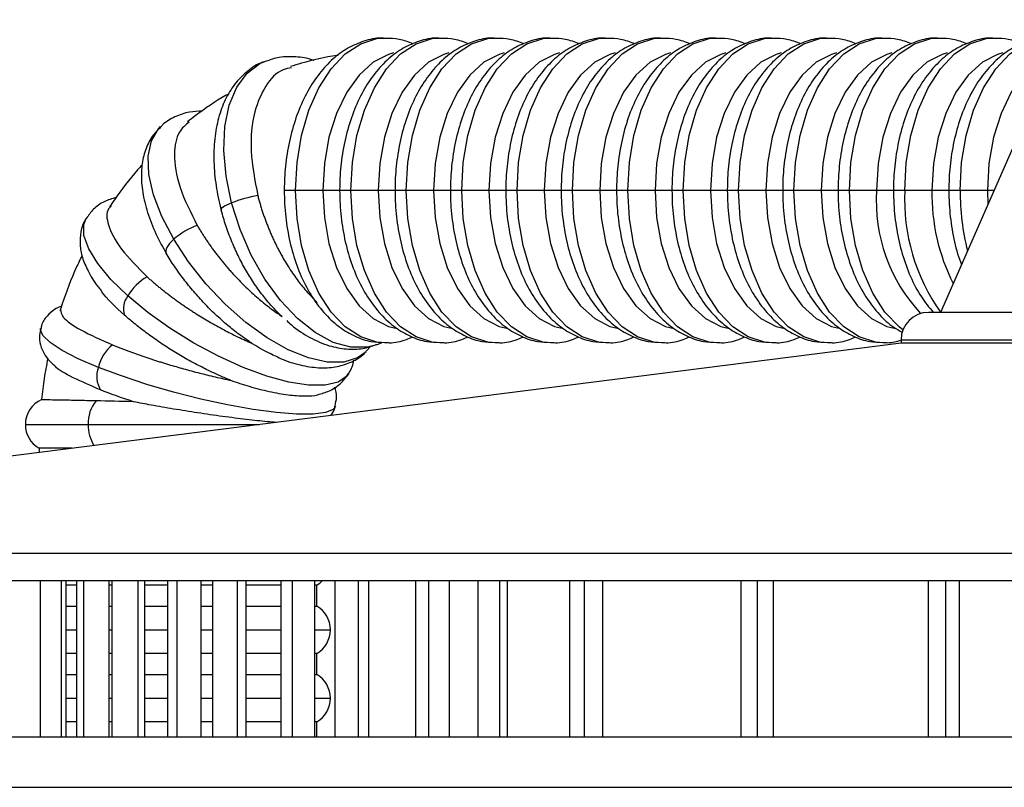
# Model space of a CAD drawing. Units: millimetres. Extents: x 504 to 964, y 205 to 1033.
# Drawn here: x 610 to 682, y 425 to 482 of the extents above; entities that cross this region are included whole.
import ezdxf

# ---------------------------------------------------------------- set-up
doc = ezdxf.new("R2010")
doc.units = ezdxf.units.MM

# ---------------------------------------------------------------- blocks, each defined once
blk = doc.blocks.new('CTB_4_500_200 Ecowatt plus front')
at = {"color": 7, "linetype": 'Continuous', "lineweight": 25}
for p, q in [((686.951, 481.517), (677.577, 460.117)), ((630.473, 469.037), (629.649, 469.037)), ((632.462, 469.037), (630.473, 469.037)), ((633.704, 469.037), (632.462, 469.037)), ((634.518, 469.037), (633.694, 469.037)), ((636.507, 469.037), (634.518, 469.037)), ((637.749, 469.037), (636.507, 469.037)), ((638.563, 469.037), (637.739, 469.037)), ((640.552, 469.037), (638.563, 469.037)), ((641.795, 469.037), (640.552, 469.037)), ((642.608, 469.037), (641.784, 469.037)), ((644.597, 469.037), (642.608, 469.037)), ((645.84, 469.037), (644.597, 469.037)), ((646.653, 469.037), (645.829, 469.037)), ((648.642, 469.037), (646.653, 469.037)), ((649.885, 469.037), (648.642, 469.037)), ((650.698, 469.037), (649.874, 469.037)), ((652.687, 469.037), (650.698, 469.037)), ((653.93, 469.037), (652.687, 469.037)), ((654.743, 469.037), (653.92, 469.037)), ((656.732, 469.037), (654.743, 469.037)), ((657.975, 469.037), (656.732, 469.037)), ((658.788, 469.037), (657.965, 469.037)), ((660.777, 469.037), (658.788, 469.037)), ((662.02, 469.037), (660.777, 469.037)), ((662.833, 469.037), (662.01, 469.037)), ((664.822, 469.037), (662.833, 469.037)), ((666.065, 469.037), (664.822, 469.037)), ((666.879, 469.037), (666.055, 469.037)), ((668.868, 469.037), (666.879, 469.037)), ((670.11, 469.037), (668.868, 469.037)), ((670.924, 469.037), (670.1, 469.037)), ((672.913, 469.037), (670.924, 469.037)), ((674.155, 469.037), (672.913, 469.037)), ((674.969, 469.037), (674.145, 469.037)), ((676.958, 469.037), (674.969, 469.037)), ((678.2, 469.037), (676.958, 469.037)), ((679.014, 469.037), (678.19, 469.037)), ((681.003, 469.037), (679.014, 469.037)), ((681.003, 469.037), (681.034, 468.008)), ((681.484, 469.037), (681.003, 469.037)), ((840.701, 460.117), (676.701, 460.117)), ((674.701, 458.117), (842.701, 458.117)), ((674.717, 457.865), (553.701, 442.517)), ((635.633, 457.275), (635.967, 457.65)), ((842.685, 457.865), (674.717, 457.865)), ((610.736, 451.917), (615.328, 451.917)), ((615.328, 451.917), (627.816, 451.917)), ((611.736, 450.185), (611.736, 449.878)), ((614.16, 450.185), (611.736, 450.185)), ((553.701, 442.517), (963.701, 442.517)), ((553.701, 440.517), (963.701, 440.517)), ((611.821, 440.517), (611.821, 429.1)), ((613.342, 440.517), (613.342, 429.1)), ((613.728, 429.1), (613.728, 440.517)), ((614.468, 440.185), (613.728, 440.185)), ((614.468, 440.517), (614.468, 429.1)), ((615.01, 429.1), (615.01, 440.517)), ((616.844, 440.517), (616.844, 429.1)), ((617.067, 440.185), (616.844, 440.185)), ((617.067, 429.1), (617.067, 440.517)), ((618.948, 440.517), (618.948, 429.1)), ((619.47, 429.1), (619.47, 440.517)), ((621.121, 440.185), (619.47, 440.185)), ((621.121, 440.517), (621.121, 429.1)), ((621.817, 429.1), (621.817, 440.517)), ((623.553, 440.517), (623.553, 429.1)), ((624.42, 440.185), (623.553, 440.185)), ((624.42, 429.1), (624.42, 440.517)), ((626.215, 440.517), (626.215, 429.1)), ((626.866, 429.1), (626.866, 440.517)), ((629.409, 440.185), (626.866, 440.185)), ((629.409, 440.517), (629.409, 429.1)), ((630.251, 429.1), (630.251, 440.517)), ((631.867, 440.517), (631.867, 429.1)), ((632.016, 440.185), (631.867, 440.185)), ((632.016, 438.649), (632.016, 440.185)), ((633.368, 429.1), (633.368, 440.517)), ((635.056, 440.517), (635.056, 429.1)), ((635.829, 429.1), (635.829, 440.517)), ((639.232, 440.517), (639.232, 429.1)), ((640.211, 429.1), (640.211, 440.517)), ((641.689, 440.517), (641.689, 429.1)), ((643.805, 429.1), (643.805, 440.517)), ((645.365, 440.517), (645.365, 429.1)), ((645.951, 429.1), (645.951, 440.517)), ((650.476, 440.517), (650.476, 429.1)), ((651.578, 429.1), (651.578, 440.517)), ((652.901, 440.517), (652.901, 429.1)), ((663.005, 440.517), (663.005, 429.1)), ((664.218, 429.1), (664.218, 440.517)), ((665.369, 440.517), (665.369, 429.1)), ((676.671, 440.517), (676.671, 429.1)), ((677.981, 429.1), (677.981, 440.517)), ((678.947, 440.517), (678.947, 429.1)), ((613.728, 438.649), (614.468, 438.649)), ((616.844, 438.649), (617.067, 438.649)), ((619.47, 438.649), (621.121, 438.649)), ((623.553, 438.649), (624.42, 438.649)), ((626.866, 438.649), (629.409, 438.649)), ((631.867, 438.649), (632.016, 438.649)), ((613.728, 436.917), (614.468, 436.917)), ((616.844, 436.917), (617.067, 436.917)), ((619.47, 436.917), (621.121, 436.917)), ((623.553, 436.917), (624.42, 436.917)), ((626.866, 436.917), (629.409, 436.917)), ((631.867, 436.917), (633.016, 436.917)), ((614.468, 435.185), (613.728, 435.185)), ((617.067, 435.185), (616.844, 435.185)), ((621.121, 435.185), (619.47, 435.185)), ((624.42, 435.185), (623.553, 435.185)), ((629.409, 435.185), (626.866, 435.185)), ((632.016, 435.185), (631.867, 435.185)), ((632.016, 433.649), (632.016, 435.185)), ((613.728, 433.649), (614.468, 433.649)), ((616.844, 433.649), (617.067, 433.649)), ((619.47, 433.649), (621.121, 433.649)), ((623.553, 433.649), (624.42, 433.649)), ((626.866, 433.649), (629.409, 433.649)), ((631.867, 433.649), (632.016, 433.649)), ((613.728, 431.917), (614.468, 431.917)), ((616.844, 431.917), (617.067, 431.917)), ((619.47, 431.917), (621.121, 431.917)), ((623.553, 431.917), (624.42, 431.917)), ((626.866, 431.917), (629.409, 431.917)), ((631.867, 431.917), (633.016, 431.917)), ((614.468, 430.185), (613.728, 430.185)), ((617.067, 430.185), (616.844, 430.185)), ((621.121, 430.185), (619.47, 430.185)), ((624.42, 430.185), (623.553, 430.185)), ((629.409, 430.185), (626.866, 430.185)), ((632.016, 430.185), (631.867, 430.185)), ((632.016, 429.1), (632.016, 430.185)), ((600.951, 429.1), (916.451, 429.1)), ((574.201, 425.4), (943.201, 425.4))]:
    blk.add_line(p, q, dxfattribs=at)
at = {"color": 7, "linetype": 'Continuous', "lineweight": 25, "flags": 128}
for points in [[(630.473, 469.037), (630.584, 471.084), (630.915, 473.061), (631.454, 474.901), (632.182, 476.542), (633.075, 477.927), (634.102, 479.009), (635.229, 479.752), (636.417, 480.129), (637.062, 480.177)], [(634.518, 469.037), (634.629, 471.084), (634.96, 473.061), (635.499, 474.901), (636.227, 476.542), (637.12, 477.927), (638.147, 479.009), (639.274, 479.752), (640.462, 480.129), (641.107, 480.177)], [(638.563, 469.037), (638.674, 471.084), (639.005, 473.061), (639.544, 474.901), (640.272, 476.542), (641.165, 477.927), (642.192, 479.009), (643.319, 479.752), (644.507, 480.129), (645.152, 480.177)], [(642.608, 469.037), (642.72, 471.084), (643.05, 473.061), (643.589, 474.901), (644.317, 476.542), (645.21, 477.927), (646.237, 479.009), (647.364, 479.752), (648.552, 480.129), (649.197, 480.177)], [(646.653, 469.037), (646.765, 471.084), (647.095, 473.061), (647.634, 474.901), (648.362, 476.542), (649.255, 477.927), (650.282, 479.009), (651.409, 479.752), (652.597, 480.129), (653.242, 480.177)], [(650.698, 469.037), (650.81, 471.084), (651.14, 473.061), (651.679, 474.901), (652.407, 476.542), (653.3, 477.927), (654.327, 479.009), (655.454, 479.752), (656.642, 480.129), (657.287, 480.177)], [(654.743, 469.037), (654.855, 471.084), (655.185, 473.061), (655.724, 474.901), (656.452, 476.542), (657.345, 477.927), (658.373, 479.009), (659.499, 479.752), (660.687, 480.129), (661.332, 480.177)], [(658.788, 469.037), (658.9, 471.084), (659.231, 473.061), (659.769, 474.901), (660.497, 476.542), (661.39, 477.927), (662.418, 479.009), (663.544, 479.752), (664.732, 480.129), (665.377, 480.177)], [(662.833, 469.037), (662.945, 471.084), (663.276, 473.061), (663.814, 474.901), (664.542, 476.542), (665.435, 477.927), (666.463, 479.009), (667.589, 479.752), (668.777, 480.129), (669.422, 480.177)], [(666.879, 469.037), (666.99, 471.084), (667.321, 473.061), (667.859, 474.901), (668.587, 476.542), (669.48, 477.927), (670.508, 479.009), (671.635, 479.752), (672.822, 480.129), (673.467, 480.177)], [(670.924, 469.037), (671.035, 471.084), (671.366, 473.061), (671.904, 474.901), (672.633, 476.542), (673.526, 477.927), (674.553, 479.009), (675.68, 479.752), (676.867, 480.129), (677.512, 480.177)], [(674.969, 469.037), (675.08, 471.084), (675.411, 473.061), (675.949, 474.901), (676.678, 476.542), (677.571, 477.927), (678.598, 479.009), (679.725, 479.752), (680.912, 480.129), (681.557, 480.177)], [(679.014, 469.037), (679.125, 471.084), (679.456, 473.061), (679.995, 474.901), (680.723, 476.542), (681.616, 477.927), (682.643, 479.009), (683.77, 479.752), (684.958, 480.129), (685.603, 480.177)], [(637.627, 479.086), (637.259, 478.982), (636.141, 478.405), (635.111, 477.468), (634.207, 476.207), (633.466, 474.67), (632.915, 472.917), (632.576, 471.015), (632.462, 469.037)], [(641.672, 479.086), (641.304, 478.982), (640.186, 478.405), (639.156, 477.468), (638.253, 476.207), (637.511, 474.67), (636.961, 472.917), (636.621, 471.015), (636.507, 469.037)], [(645.717, 479.086), (645.349, 478.982), (644.231, 478.405), (643.201, 477.468), (642.298, 476.207), (641.556, 474.67), (641.006, 472.917), (640.666, 471.015), (640.552, 469.037)], [(649.762, 479.086), (649.394, 478.982), (648.276, 478.405), (647.246, 477.468), (646.343, 476.207), (645.602, 474.67), (645.051, 472.917), (644.712, 471.015), (644.597, 469.037)], [(653.807, 479.086), (653.44, 478.982), (652.321, 478.405), (651.291, 477.468), (650.388, 476.207), (649.647, 474.67), (649.096, 472.917), (648.757, 471.015), (648.642, 469.037)], [(657.853, 479.086), (657.485, 478.982), (656.367, 478.405), (655.336, 477.468), (654.433, 476.207), (653.692, 474.67), (653.141, 472.917), (652.802, 471.015), (652.687, 469.037)], [(661.898, 479.086), (661.53, 478.982), (660.412, 478.405), (659.381, 477.468), (658.478, 476.207), (657.737, 474.67), (657.186, 472.917), (656.847, 471.015), (656.732, 469.037)], [(665.943, 479.086), (665.575, 478.982), (664.457, 478.405), (663.426, 477.468), (662.523, 476.207), (661.782, 474.67), (661.231, 472.917), (660.892, 471.015), (660.777, 469.037)], [(669.988, 479.086), (669.62, 478.982), (668.502, 478.405), (667.471, 477.468), (666.568, 476.207), (665.827, 474.67), (665.276, 472.917), (664.937, 471.015), (664.822, 469.037)], [(674.033, 479.086), (673.665, 478.982), (672.547, 478.405), (671.516, 477.468), (670.613, 476.207), (669.872, 474.67), (669.321, 472.917), (668.982, 471.015), (668.868, 469.037)], [(678.078, 479.086), (677.71, 478.982), (676.592, 478.405), (675.562, 477.468), (674.658, 476.207), (673.917, 474.67), (673.366, 472.917), (673.027, 471.015), (672.913, 469.037)], [(682.123, 479.086), (681.755, 478.982), (680.637, 478.405), (679.607, 477.468), (678.703, 476.207), (677.962, 474.67), (677.411, 472.917), (677.072, 471.015), (676.958, 469.037)], [(685.847, 478.998), (685.8, 478.982), (684.682, 478.405), (683.652, 477.468), (682.749, 476.207), (682.007, 474.67), (681.457, 472.917), (681.117, 471.015), (681.003, 469.037)], [(625.793, 468.121), (625.393, 470.068), (625.229, 471.948), (625.307, 473.698), (625.625, 475.258), (626.172, 476.576), (626.929, 477.605), (627.87, 478.311), (628.277, 478.492)], [(621.571, 465.462), (620.709, 467.118), (620.099, 468.717), (619.763, 470.206), (619.711, 471.533), (619.945, 472.654), (620.458, 473.529), (620.619, 473.698)], [(636.98, 457.897), (636.417, 457.945), (635.229, 458.322), (634.102, 459.065), (633.075, 460.147), (632.182, 461.532), (631.454, 463.173), (630.915, 465.013), (630.584, 466.99), (630.473, 469.037)], [(632.462, 469.037), (632.576, 467.059), (632.915, 465.157), (633.466, 463.404), (634.207, 461.867), (635.111, 460.606), (636.141, 459.669), (637.259, 459.092), (637.904, 458.935)], [(641.025, 457.897), (640.462, 457.945), (639.274, 458.322), (638.147, 459.065), (637.12, 460.147), (636.227, 461.532), (635.499, 463.173), (634.96, 465.013), (634.629, 466.99), (634.518, 469.037)], [(636.507, 469.037), (636.621, 467.059), (636.961, 465.157), (637.511, 463.404), (638.253, 461.867), (639.156, 460.606), (640.186, 459.669), (641.304, 459.092), (641.949, 458.935)], [(645.07, 457.897), (644.507, 457.945), (643.319, 458.322), (642.192, 459.065), (641.165, 460.147), (640.272, 461.532), (639.544, 463.173), (639.005, 465.013), (638.674, 466.99), (638.563, 469.037)], [(640.552, 469.037), (640.666, 467.059), (641.006, 465.157), (641.556, 463.404), (642.298, 461.867), (643.201, 460.606), (644.231, 459.669), (645.349, 459.092), (645.994, 458.935)], [(649.115, 457.897), (648.552, 457.945), (647.364, 458.322), (646.237, 459.065), (645.21, 460.147), (644.317, 461.532), (643.589, 463.173), (643.05, 465.013), (642.72, 466.99), (642.608, 469.037)], [(644.597, 469.037), (644.712, 467.059), (645.051, 465.157), (645.602, 463.404), (646.343, 461.867), (647.246, 460.606), (648.276, 459.669), (649.394, 459.092), (650.039, 458.935)], [(653.16, 457.897), (652.597, 457.945), (651.409, 458.322), (650.282, 459.065), (649.255, 460.147), (648.362, 461.532), (647.634, 463.173), (647.095, 465.013), (646.765, 466.99), (646.653, 469.037)], [(648.642, 469.037), (648.757, 467.059), (649.096, 465.157), (649.647, 463.404), (650.388, 461.867), (651.291, 460.606), (652.321, 459.669), (653.44, 459.092), (654.084, 458.935)], [(657.205, 457.897), (656.642, 457.945), (655.454, 458.322), (654.327, 459.065), (653.3, 460.147), (652.407, 461.532), (651.679, 463.173), (651.14, 465.013), (650.81, 466.99), (650.698, 469.037)], [(652.687, 469.037), (652.802, 467.059), (653.141, 465.157), (653.692, 463.404), (654.433, 461.867), (655.336, 460.606), (656.367, 459.669), (657.485, 459.092), (658.129, 458.935)], [(661.25, 457.897), (660.687, 457.945), (659.499, 458.322), (658.373, 459.065), (657.345, 460.147), (656.452, 461.532), (655.724, 463.173), (655.185, 465.013), (654.855, 466.99), (654.743, 469.037)], [(656.732, 469.037), (656.847, 467.059), (657.186, 465.157), (657.737, 463.404), (658.478, 461.867), (659.381, 460.606), (660.412, 459.669), (661.53, 459.092), (662.174, 458.935)], [(665.295, 457.897), (664.732, 457.945), (663.544, 458.322), (662.418, 459.065), (661.39, 460.147), (660.497, 461.532), (659.769, 463.173), (659.231, 465.013), (658.9, 466.99), (658.788, 469.037)], [(660.777, 469.037), (660.892, 467.059), (661.231, 465.157), (661.782, 463.404), (662.523, 461.867), (663.426, 460.606), (664.457, 459.669), (665.575, 459.092), (666.22, 458.935)], [(669.341, 457.897), (668.777, 457.945), (667.589, 458.322), (666.463, 459.065), (665.435, 460.147), (664.542, 461.532), (663.814, 463.173), (663.276, 465.013), (662.945, 466.99), (662.833, 469.037)], [(664.822, 469.037), (664.937, 467.059), (665.276, 465.157), (665.827, 463.404), (666.568, 461.867), (667.471, 460.606), (668.502, 459.669), (669.62, 459.092), (670.265, 458.935)], [(673.386, 457.897), (672.822, 457.945), (671.635, 458.322), (670.508, 459.065), (669.48, 460.147), (668.587, 461.532), (667.859, 463.173), (667.321, 465.013), (666.99, 466.99), (666.879, 469.037)], [(668.868, 469.037), (668.982, 467.059), (669.321, 465.157), (669.872, 463.404), (670.613, 461.867), (671.516, 460.606), (672.547, 459.669), (673.665, 459.092), (674.31, 458.935)], [(674.836, 458.839), (674.553, 459.065), (673.526, 460.147), (672.633, 461.532), (671.904, 463.173), (671.366, 465.013), (671.035, 466.99), (670.924, 469.037)], [(625.793, 468.121), (625.602, 468.04), (625.434, 467.961), (625.293, 467.884), (625.181, 467.812), (625.099, 467.745), (625.049, 467.684), (625.032, 467.63), (625.048, 467.586)], [(636.404, 457.749), (635.718, 457.571), (634.51, 457.571), (633.227, 457.93), (631.915, 458.637), (630.617, 459.666), (629.378, 460.983), (628.24, 462.543), (627.241, 464.294), (626.416, 466.174), (625.793, 468.121)], [(618.22, 461.32), (616.992, 462.524), (616.029, 463.686), (615.363, 464.767), (615.017, 465.732), (615.004, 466.546), (615.171, 466.976)], [(621.571, 465.462), (621.41, 465.308), (621.272, 465.157), (621.159, 465.012), (621.074, 464.874), (621.017, 464.746), (620.99, 464.63), (620.992, 464.529), (621.025, 464.444)], [(635.618, 457.226), (635.006, 456.793), (633.998, 456.488), (632.789, 456.488), (631.422, 456.793), (629.942, 457.394), (628.4, 458.27), (626.849, 459.39), (625.34, 460.717), (623.927, 462.206), (622.656, 463.806), (621.571, 465.462)], [(634.366, 455.664), (634.214, 455.459), (633.573, 455.022), (632.633, 454.8), (631.424, 454.8), (629.989, 455.022), (628.376, 455.459), (626.641, 456.095), (624.841, 456.909), (623.039, 457.873), (621.296, 458.955), (619.672, 460.117), (618.22, 461.32)], [(616.069, 456.102), (614.606, 456.734), (613.415, 457.345), (612.538, 457.914), (612.004, 458.421), (611.831, 458.849), (611.843, 458.933)], [(633.391, 453.271), (633.209, 453.02), (632.653, 452.791), (631.756, 452.674), (630.548, 452.674), (629.069, 452.791), (627.371, 453.02), (625.511, 453.355), (623.553, 453.783), (621.562, 454.29), (619.608, 454.858), (617.756, 455.469), (616.069, 456.102)]]:
    blk.add_lwpolyline(points, dxfattribs=at)
at = {"color": 7, "linetype": 'Continuous', "lineweight": 25}
for centre, radius, start, end in [((684.926, 468.254), 12.038, 176.27141, 223.06534), ((689.253, 468.395), 14.299, 177.42703, 215.37475), ((691.598, 468.777), 14.643, 178.98122, 206.56694), ((696.872, 468.966), 17.858, 179.77147, 194.07922), ((629.445, 458.729), 10.077, 99.89447, 111.24996), ((625.128, 461.412), 5.39, 109.9052, 131.29242), ((621.573, 459.355), 3.886, 119.96124, 149.61958), ((619.355, 460.409), 1.455, 141.22335, 199.67802), ((676.701, 458.117), 2, 90, 180), ((676.701, 458.117), 2, 180, 187.22819), ((619.068, 455.383), 3.084, 129.89456, 166.52726), ((617.902, 455.443), 1.948, 160.23261, 210.51102), ((612.736, 451.917), 2, 113.73311, 180), ((617.806, 452.041), 2.481, 139.53991, 182.87046), ((612.736, 451.917), 2, 180, 240), ((618.085, 451.849), 2.758, 178.58854, 212.02698), ((631.016, 441.917), 2, 300, 315.573), ((631.016, 436.917), 2, 0, 60), ((631.016, 436.917), 2, 300, 0), ((631.016, 431.917), 2, 0, 60), ((631.016, 431.917), 2, 300, 0)]:
    blk.add_arc(centre, radius, start, end, dxfattribs=at)
for points, knots in [([(637.075, 480.144), (636.959, 480.155), (636.42, 480.206), (635.46, 479.975), (634.271, 479.469), (633.178, 478.668), (632.192, 477.612), (631.33, 476.302), (630.622, 474.771), (630.092, 473.069), (629.762, 471.286), (629.655, 469.923), (629.649, 469.184), (629.648, 469.037)], [0, 0, 0, 0, 0.02691, 0.125343, 0.223184, 0.323243, 0.427431, 0.535745, 0.646564, 0.757948, 0.869022, 0.97402, 1, 1, 1, 1]), ([(641.12, 480.144), (641.004, 480.155), (640.465, 480.206), (639.506, 479.975), (638.316, 479.469), (637.224, 478.668), (636.237, 477.612), (635.375, 476.302), (634.667, 474.771), (634.137, 473.069), (633.807, 471.286), (633.7, 469.923), (633.695, 469.184), (633.693, 469.037)], [0, 0, 0, 0, 0.02691, 0.125343, 0.223184, 0.323243, 0.427431, 0.535745, 0.646564, 0.757948, 0.869022, 0.97402, 1, 1, 1, 1]), ([(639.068, 479.745), (638.728, 479.878), (638.083, 480.13), (637.398, 480.14), (637.075, 480.144)], [0, 0, 0, 0, 0.528604, 1, 1, 1, 1]), ([(645.165, 480.144), (645.049, 480.155), (644.51, 480.206), (643.551, 479.975), (642.361, 479.469), (641.269, 478.668), (640.282, 477.612), (639.42, 476.302), (638.712, 474.771), (638.182, 473.069), (637.852, 471.286), (637.745, 469.923), (637.74, 469.184), (637.738, 469.037)], [0, 0, 0, 0, 0.02691, 0.125343, 0.223184, 0.323243, 0.427431, 0.535745, 0.646564, 0.757948, 0.869022, 0.97402, 1, 1, 1, 1]), ([(643.114, 479.745), (642.773, 479.878), (642.128, 480.13), (641.443, 480.14), (641.12, 480.144)], [0, 0, 0, 0, 0.528604, 1, 1, 1, 1]), ([(649.21, 480.144), (649.094, 480.155), (648.555, 480.206), (647.596, 479.975), (646.407, 479.469), (645.314, 478.668), (644.327, 477.612), (643.465, 476.302), (642.757, 474.771), (642.227, 473.069), (641.898, 471.286), (641.791, 469.923), (641.785, 469.184), (641.784, 469.037)], [0, 0, 0, 0, 0.02691, 0.125343, 0.223184, 0.323243, 0.427431, 0.535745, 0.646564, 0.757948, 0.869022, 0.97402, 1, 1, 1, 1]), ([(647.159, 479.745), (646.818, 479.878), (646.174, 480.13), (645.488, 480.14), (645.165, 480.144)], [0, 0, 0, 0, 0.528604, 1, 1, 1, 1]), ([(653.255, 480.144), (653.14, 480.155), (652.6, 480.206), (651.641, 479.975), (650.452, 479.469), (649.359, 478.668), (648.372, 477.612), (647.51, 476.302), (646.802, 474.771), (646.272, 473.069), (645.943, 471.286), (645.836, 469.923), (645.83, 469.184), (645.829, 469.037)], [0, 0, 0, 0, 0.02691, 0.125343, 0.223184, 0.323243, 0.427431, 0.535745, 0.646564, 0.757948, 0.869022, 0.97402, 1, 1, 1, 1]), ([(651.204, 479.745), (650.863, 479.878), (650.219, 480.13), (649.533, 480.14), (649.21, 480.144)], [0, 0, 0, 0, 0.528604, 1, 1, 1, 1]), ([(657.3, 480.144), (657.185, 480.155), (656.645, 480.206), (655.686, 479.975), (654.497, 479.469), (653.404, 478.668), (652.417, 477.612), (651.556, 476.302), (650.848, 474.771), (650.317, 473.069), (649.988, 471.286), (649.881, 469.923), (649.875, 469.184), (649.874, 469.037)], [0, 0, 0, 0, 0.02691, 0.125343, 0.223184, 0.323243, 0.427431, 0.535745, 0.646564, 0.757948, 0.869022, 0.97402, 1, 1, 1, 1]), ([(655.249, 479.745), (654.908, 479.878), (654.264, 480.13), (653.578, 480.14), (653.255, 480.144)], [0, 0, 0, 0, 0.528604, 1, 1, 1, 1]), ([(661.346, 480.144), (661.23, 480.155), (660.69, 480.206), (659.731, 479.975), (658.542, 479.469), (657.449, 478.668), (656.462, 477.612), (655.601, 476.302), (654.893, 474.771), (654.362, 473.069), (654.033, 471.286), (653.926, 469.923), (653.92, 469.184), (653.919, 469.037)], [0, 0, 0, 0, 0.02691, 0.125343, 0.223184, 0.323243, 0.427431, 0.535745, 0.646564, 0.757948, 0.869022, 0.97402, 1, 1, 1, 1]), ([(659.294, 479.745), (658.953, 479.878), (658.309, 480.13), (657.623, 480.14), (657.3, 480.144)], [0, 0, 0, 0, 0.5286041, 1, 1, 1, 1]), ([(665.391, 480.144), (665.275, 480.155), (664.735, 480.206), (663.776, 479.975), (662.587, 479.469), (661.494, 478.668), (660.507, 477.612), (659.646, 476.302), (658.938, 474.771), (658.408, 473.069), (658.078, 471.286), (657.971, 469.923), (657.965, 469.184), (657.964, 469.037)], [0, 0, 0, 0, 0.02691, 0.125343, 0.223184, 0.323243, 0.427431, 0.535745, 0.646564, 0.757948, 0.869022, 0.97402, 1, 1, 1, 1]), ([(663.339, 479.745), (662.998, 479.878), (662.354, 480.13), (661.669, 480.14), (661.346, 480.144)], [0, 0, 0, 0, 0.528604, 1, 1, 1, 1]), ([(669.436, 480.144), (669.32, 480.155), (668.78, 480.206), (667.821, 479.975), (666.632, 479.469), (665.539, 478.668), (664.552, 477.612), (663.691, 476.302), (662.983, 474.771), (662.453, 473.069), (662.123, 471.286), (662.016, 469.923), (662.01, 469.184), (662.009, 469.037)], [0, 0, 0, 0, 0.02691, 0.125343, 0.223184, 0.323243, 0.427431, 0.535745, 0.646564, 0.757948, 0.869022, 0.97402, 1, 1, 1, 1]), ([(667.384, 479.745), (667.043, 479.878), (666.399, 480.13), (665.714, 480.14), (665.391, 480.144)], [0, 0, 0, 0, 0.5286041, 1, 1, 1, 1]), ([(673.481, 480.144), (673.365, 480.155), (672.825, 480.206), (671.866, 479.975), (670.677, 479.469), (669.584, 478.668), (668.597, 477.612), (667.736, 476.302), (667.028, 474.771), (666.498, 473.069), (666.168, 471.286), (666.061, 469.923), (666.055, 469.184), (666.054, 469.037)], [0, 0, 0, 0, 0.02691, 0.125343, 0.223184, 0.323243, 0.427431, 0.535745, 0.646564, 0.757948, 0.869022, 0.97402, 1, 1, 1, 1]), ([(671.429, 479.745), (671.089, 479.878), (670.444, 480.13), (669.759, 480.14), (669.436, 480.144)], [0, 0, 0, 0, 0.528604, 1, 1, 1, 1]), ([(677.526, 480.144), (677.41, 480.155), (676.871, 480.206), (675.911, 479.975), (674.722, 479.469), (673.629, 478.668), (672.643, 477.612), (671.781, 476.302), (671.073, 474.771), (670.543, 473.069), (670.213, 471.286), (670.106, 469.923), (670.1, 469.184), (670.099, 469.037)], [0, 0, 0, 0, 0.02691, 0.125343, 0.223184, 0.323243, 0.427431, 0.535745, 0.646564, 0.757948, 0.869022, 0.97402, 1, 1, 1, 1]), ([(675.474, 479.745), (675.134, 479.878), (674.489, 480.13), (673.804, 480.14), (673.481, 480.144)], [0, 0, 0, 0, 0.528604, 1, 1, 1, 1]), ([(681.571, 480.144), (681.455, 480.155), (680.916, 480.206), (679.956, 479.975), (678.767, 479.469), (677.674, 478.668), (676.688, 477.612), (675.826, 476.302), (675.118, 474.771), (674.588, 473.069), (674.258, 471.286), (674.151, 469.923), (674.145, 469.184), (674.144, 469.037)], [0, 0, 0, 0, 0.02691, 0.1253431, 0.2231836, 0.3232432, 0.4274307, 0.5357455, 0.6465642, 0.7579484, 0.8690221, 0.9740195, 1, 1, 1, 1]), ([(679.519, 479.745), (679.179, 479.878), (678.534, 480.13), (677.849, 480.14), (677.526, 480.144)], [0, 0, 0, 0, 0.528604, 1, 1, 1, 1]), ([(685.616, 480.144), (685.5, 480.155), (684.961, 480.206), (684.001, 479.975), (682.812, 479.469), (681.719, 478.668), (680.733, 477.612), (679.871, 476.302), (679.163, 474.771), (678.633, 473.069), (678.303, 471.286), (678.196, 469.923), (678.191, 469.184), (678.189, 469.037)], [0, 0, 0, 0, 0.02691, 0.125343, 0.223184, 0.323243, 0.427431, 0.535745, 0.646564, 0.757948, 0.869022, 0.97402, 1, 1, 1, 1]), ([(683.564, 479.745), (683.224, 479.878), (682.579, 480.13), (681.894, 480.14), (681.571, 480.144)], [0, 0, 0, 0, 0.528604, 1, 1, 1, 1]), ([(628.322, 478.478), (628.23, 478.454), (627.739, 478.324), (626.964, 477.79), (626.067, 476.92), (625.369, 475.814), (624.859, 474.509), (624.553, 473.008), (624.466, 471.349), (624.602, 469.62), (624.842, 468.359), (625.011, 467.702), (625.034, 467.612)], [0, 0, 0, 0, 0.025551, 0.137263, 0.247873, 0.36108, 0.47968, 0.603919, 0.731587, 0.859868, 0.980863, 1, 1, 1, 1]), ([(631.81, 478.527), (631.788, 478.537), (631.361, 478.721), (630.506, 478.815), (629.337, 478.829), (628.639, 478.588), (628.322, 478.478)], [0, 0, 0, 0, 0.019456, 0.374839, 0.715472, 1, 1, 1, 1]), ([(633.582, 478.908), (633.551, 478.904), (632.642, 478.8), (631.481, 478.509), (630.372, 478.169), (630.111, 478.09)], [0, 0, 0, 0, 0.02585, 0.770846, 1, 1, 1, 1]), ([(630.185, 478.006), (629.973, 477.965), (629.21, 477.821), (628.237, 476.735), (627.37, 474.763), (627.074, 471.974), (627.5, 469.762), (627.714, 468.656)], [0, 0, 0, 0, 0.081492, 0.29274, 0.503496, 0.751717, 1, 1, 1, 1]), ([(625.587, 476.078), (625.53, 476.048), (624.673, 475.593), (623.678, 474.896), (622.771, 474.196), (622.586, 474.053)], [0, 0, 0, 0, 0.053949, 0.806946, 1, 1, 1, 1]), ([(623.678, 474.834), (623.356, 474.823), (622.657, 474.798), (621.671, 474.441), (620.94, 474.043), (620.655, 473.709), (620.604, 473.649)], [0, 0, 0, 0, 0.281406, 0.611192, 0.930162, 1, 1, 1, 1]), ([(622.699, 474.034), (622.434, 473.813), (621.808, 473.288), (621.521, 471.656), (621.86, 469.312), (622.815, 467.424), (623.293, 466.48)], [0, 0, 0, 0, 0.179229, 0.424012, 0.712002, 1, 1, 1, 1]), ([(620.604, 473.649), (620.391, 473.433), (619.916, 472.951), (619.467, 471.979), (619.207, 470.841), (619.19, 469.569), (619.418, 468.163), (619.905, 466.652), (620.482, 465.394), (620.901, 464.661), (621.022, 464.448)], [0, 0, 0, 0, 0.100111, 0.223614, 0.350151, 0.48554, 0.631605, 0.784326, 0.937292, 1, 1, 1, 1]), ([(619.26, 470.893), (619.148, 470.773), (618.417, 469.985), (617.638, 468.942), (617.001, 468.001), (616.881, 467.825)], [0, 0, 0, 0, 0.127325, 0.836108, 1, 1, 1, 1]), ([(629.648, 469.037), (629.654, 468.702), (629.671, 467.742), (629.853, 466.169), (630.258, 464.384), (630.862, 462.716), (631.659, 461.21), (632.61, 459.963), (633.673, 459.001), (634.801, 458.344), (635.912, 457.955), (636.644, 457.938), (636.966, 457.93)], [0, 0, 0, 0, 0.059814, 0.171561, 0.283872, 0.397046, 0.511399, 0.626879, 0.730181, 0.829272, 0.92499, 1, 1, 1, 1]), ([(633.693, 469.037), (633.699, 468.702), (633.716, 467.742), (633.899, 466.169), (634.303, 464.384), (634.907, 462.716), (635.704, 461.21), (636.655, 459.963), (637.719, 459.001), (638.846, 458.344), (639.957, 457.955), (640.69, 457.938), (641.011, 457.93)], [0, 0, 0, 0, 0.059814, 0.171561, 0.283872, 0.397046, 0.511399, 0.626879, 0.730181, 0.829272, 0.92499, 1, 1, 1, 1]), ([(637.738, 469.037), (637.744, 468.702), (637.761, 467.742), (637.944, 466.169), (638.349, 464.384), (638.952, 462.716), (639.749, 461.21), (640.7, 459.963), (641.764, 459.001), (642.891, 458.344), (644.002, 457.955), (644.735, 457.938), (645.057, 457.93)], [0, 0, 0, 0, 0.059814, 0.171561, 0.283872, 0.397046, 0.511399, 0.626879, 0.730181, 0.829272, 0.92499, 1, 1, 1, 1]), ([(641.784, 469.037), (641.789, 468.702), (641.806, 467.742), (641.989, 466.169), (642.394, 464.384), (642.997, 462.716), (643.794, 461.21), (644.745, 459.963), (645.809, 459.001), (646.936, 458.344), (648.047, 457.955), (648.78, 457.938), (649.102, 457.93)], [0, 0, 0, 0, 0.059814, 0.171561, 0.283872, 0.397046, 0.511399, 0.626879, 0.730181, 0.829272, 0.92499, 1, 1, 1, 1]), ([(645.829, 469.037), (645.834, 468.702), (645.851, 467.742), (646.034, 466.169), (646.439, 464.384), (647.043, 462.716), (647.839, 461.21), (648.79, 459.963), (649.854, 459.001), (650.981, 458.344), (652.092, 457.955), (652.825, 457.938), (653.147, 457.93)], [0, 0, 0, 0, 0.059814, 0.171561, 0.283872, 0.397046, 0.511399, 0.626879, 0.730181, 0.829272, 0.92499, 1, 1, 1, 1]), ([(649.874, 469.037), (649.88, 468.702), (649.896, 467.742), (650.079, 466.169), (650.484, 464.384), (651.088, 462.716), (651.884, 461.21), (652.835, 459.963), (653.899, 459.001), (655.026, 458.344), (656.137, 457.955), (656.87, 457.938), (657.192, 457.93)], [0, 0, 0, 0, 0.059814, 0.171561, 0.283872, 0.397046, 0.511399, 0.626879, 0.730181, 0.829272, 0.92499, 1, 1, 1, 1]), ([(653.919, 469.037), (653.925, 468.702), (653.941, 467.742), (654.124, 466.169), (654.529, 464.384), (655.133, 462.716), (655.929, 461.21), (656.88, 459.963), (657.944, 459.001), (659.071, 458.344), (660.182, 457.955), (660.915, 457.938), (661.237, 457.93)], [0, 0, 0, 0, 0.059814, 0.171561, 0.283872, 0.397046, 0.511399, 0.626879, 0.730181, 0.829272, 0.92499, 1, 1, 1, 1]), ([(657.964, 469.037), (657.97, 468.702), (657.986, 467.742), (658.169, 466.169), (658.574, 464.384), (659.178, 462.716), (659.974, 461.21), (660.925, 459.963), (661.989, 459.001), (663.116, 458.344), (664.227, 457.955), (664.96, 457.938), (665.282, 457.93)], [0, 0, 0, 0, 0.059814, 0.171561, 0.283872, 0.397046, 0.511399, 0.626879, 0.730181, 0.829272, 0.92499, 1, 1, 1, 1]), ([(662.009, 469.037), (662.015, 468.702), (662.031, 467.742), (662.214, 466.169), (662.619, 464.384), (663.223, 462.716), (664.019, 461.21), (664.97, 459.963), (666.034, 459.001), (667.161, 458.344), (668.272, 457.955), (669.005, 457.938), (669.327, 457.93)], [0, 0, 0, 0, 0.059814, 0.171561, 0.283872, 0.397046, 0.511399, 0.626879, 0.730181, 0.829272, 0.92499, 1, 1, 1, 1]), ([(666.054, 469.037), (666.06, 468.702), (666.076, 467.742), (666.259, 466.169), (666.664, 464.384), (667.268, 462.716), (668.064, 461.21), (669.015, 459.963), (670.079, 459.001), (671.206, 458.344), (672.317, 457.955), (673.05, 457.938), (673.372, 457.93)], [0, 0, 0, 0, 0.059814, 0.171561, 0.283872, 0.397046, 0.511399, 0.626879, 0.730181, 0.829272, 0.92499, 1, 1, 1, 1]), ([(670.099, 469.037), (670.105, 468.702), (670.122, 467.742), (670.304, 466.169), (670.709, 464.383), (671.313, 462.716), (672.108, 461.208), (673.064, 459.971), (673.974, 459.106), (674.59, 458.771), (674.809, 458.652)], [0, 0, 0, 0, 0.075951, 0.217846, 0.360458, 0.504165, 0.649369, 0.796005, 0.927176, 1, 1, 1, 1]), ([(674.144, 469.037), (674.15, 468.702), (674.167, 467.742), (674.35, 466.17), (674.754, 464.382), (675.361, 462.719), (676.112, 461.257), (676.751, 460.482), (677.051, 460.117)], [0, 0, 0, 0, 0.097586, 0.2799, 0.463136, 0.647778, 0.834343, 1, 1, 1, 1]), ([(678.189, 469.037), (678.195, 468.702), (678.211, 467.741), (678.401, 466.175), (678.709, 464.685), (679.015, 463.885), (679.114, 463.627)], [0, 0, 0, 0, 0.177341, 0.508655, 0.841643, 1, 1, 1, 1]), ([(617.374, 468.524), (617.075, 468.432), (616.486, 468.251), (615.706, 467.725), (615.354, 467.221), (615.188, 466.984)], [0, 0, 0, 0, 0.351899, 0.695118, 1, 1, 1, 1]), ([(627.714, 468.656), (627.74, 468.555), (627.792, 468.354), (627.877, 468.052), (627.968, 467.752), (628.064, 467.452), (628.166, 467.154), (628.272, 466.857), (628.384, 466.562), (628.5, 466.27), (628.621, 465.98), (628.747, 465.693), (628.877, 465.409), (629.012, 465.128), (629.151, 464.85), (629.294, 464.577), (629.569, 464.071), (630.015, 463.327), (630.538, 462.576), (630.993, 461.995), (631.343, 461.581), (631.673, 461.224), (631.911, 460.984), (632.024, 460.875), (632.057, 460.844)], [0, 0, 0, 0, 0.033591, 0.067145, 0.100664, 0.134146, 0.167591, 0.200999, 0.234369, 0.267703, 0.300998, 0.334256, 0.367475, 0.400656, 0.433799, 0.466902, 0.499967, 0.619879, 0.750109, 0.807049, 0.874965, 0.941206, 0.982881, 1, 1, 1, 1]), ([(617.009, 467.869), (616.94, 467.809), (616.598, 467.516), (616.739, 466.476), (617.566, 464.789), (618.943, 463.411), (619.632, 462.722)], [0, 0, 0, 0, 0.070919, 0.348004, 0.673997, 1, 1, 1, 1]), ([(629.491, 459.813), (629.427, 459.873), (629.182, 460.103), (628.81, 460.489), (628.403, 460.956), (627.938, 461.534), (627.404, 462.278), (626.902, 463.093), (626.537, 463.757), (626.273, 464.278), (626.024, 464.81), (625.792, 465.352), (625.577, 465.903), (625.38, 466.46), (625.202, 467.021), (625.099, 467.397), (625.048, 467.586)], [0, 0, 0, 0, 0.032681, 0.124906, 0.193203, 0.250131, 0.380149, 0.49986, 0.561954, 0.624171, 0.686512, 0.748973, 0.811554, 0.874253, 0.937069, 1, 1, 1, 1]), ([(615.188, 466.984), (615.172, 466.964), (614.95, 466.688), (614.766, 466.006), (614.695, 465.06), (614.884, 464.097), (615.319, 463.089), (615.779, 462.303), (616.177, 461.841), (616.253, 461.753)], [0, 0, 0, 0, 0.013351, 0.183711, 0.348412, 0.521319, 0.717598, 0.945834, 1, 1, 1, 1]), ([(623.293, 466.48), (623.343, 466.394), (623.443, 466.223), (623.6, 465.966), (623.762, 465.709), (623.929, 465.454), (624.101, 465.2), (624.278, 464.947), (624.46, 464.696), (624.645, 464.446), (624.835, 464.199), (625.029, 463.954), (625.227, 463.711), (625.429, 463.472), (625.634, 463.235), (625.842, 463.001), (626.237, 462.569), (626.859, 461.935), (627.559, 461.295), (628.152, 460.799), (628.598, 460.447), (629.011, 460.143), (629.307, 459.937), (629.448, 459.842), (629.491, 459.813)], [0, 0, 0, 0, 0.033579, 0.067124, 0.100636, 0.134114, 0.167558, 0.200968, 0.234343, 0.267683, 0.300988, 0.334259, 0.367493, 0.400692, 0.433855, 0.466982, 0.500073, 0.619969, 0.749846, 0.806634, 0.874808, 0.940092, 0.98182, 1, 1, 1, 1]), ([(614.882, 464.282), (614.738, 463.988), (614.179, 462.845), (613.664, 461.475), (613.314, 460.398), (613.259, 460.227)], [0, 0, 0, 0, 0.226096, 0.877825, 1, 1, 1, 1]), ([(627.309, 457.853), (627.23, 457.904), (626.931, 458.099), (626.467, 458.425), (625.95, 458.82), (625.348, 459.31), (624.638, 459.941), (623.943, 460.631), (623.421, 461.195), (623.033, 461.636), (622.659, 462.088), (622.298, 462.548), (621.953, 463.015), (621.624, 463.488), (621.312, 463.965), (621.121, 464.284), (621.025, 464.444)], [0, 0, 0, 0, 0.032843, 0.124921, 0.193252, 0.250145, 0.380147, 0.499862, 0.561957, 0.624175, 0.686516, 0.748977, 0.811557, 0.874256, 0.937071, 1, 1, 1, 1]), ([(619.632, 462.722), (619.701, 462.659), (619.839, 462.534), (620.053, 462.347), (620.272, 462.16), (620.496, 461.974), (620.724, 461.789), (620.957, 461.604), (621.194, 461.421), (621.435, 461.239), (621.68, 461.059), (621.929, 460.88), (622.18, 460.703), (622.435, 460.528), (622.692, 460.355), (622.952, 460.185), (623.443, 459.869), (624.206, 459.406), (625.048, 458.938), (625.75, 458.575), (626.275, 458.317), (626.755, 458.095), (627.097, 457.944), (627.259, 457.874), (627.309, 457.853)], [0, 0, 0, 0, 0.033579, 0.067125, 0.100636, 0.134114, 0.167558, 0.200968, 0.234343, 0.267683, 0.300988, 0.334258, 0.367493, 0.400692, 0.433855, 0.466982, 0.500072, 0.619969, 0.749846, 0.806636, 0.874808, 0.940088, 0.981816, 1, 1, 1, 1]), ([(617.985, 459.919), (617.335, 460.51), (616.631, 461.15), (616.278, 461.711), (616.251, 461.754)], [0, 0, 0, 0, 0.923345, 1, 1, 1, 1]), ([(613.374, 460.58), (613.207, 460.509), (612.845, 460.355), (612.313, 459.883), (611.933, 459.356), (611.887, 459.005), (611.876, 458.922)], [0, 0, 0, 0, 0.2723133, 0.5894138, 0.9029133, 1, 1, 1, 1]), ([(613.312, 460.351), (613.332, 460.165), (613.376, 459.753), (614.644, 458.837), (616.275, 458.112), (617.09, 457.749)], [0, 0, 0, 0, 0.291507, 0.645716, 1, 1, 1, 1]), ([(625.723, 455.156), (625.633, 455.192), (625.291, 455.333), (624.756, 455.568), (624.151, 455.852), (623.442, 456.206), (622.592, 456.661), (621.745, 457.16), (621.098, 457.567), (620.613, 457.886), (620.139, 458.213), (619.676, 458.546), (619.228, 458.884), (618.795, 459.227), (618.378, 459.572), (618.116, 459.803), (617.985, 459.919)], [0, 0, 0, 0, 0.032839, 0.124921, 0.193251, 0.250145, 0.380147, 0.499862, 0.561957, 0.624175, 0.686515, 0.748977, 0.811557, 0.874256, 0.93707, 1, 1, 1, 1]), ([(611.876, 458.921), (611.825, 458.711), (611.712, 458.244), (611.877, 457.541), (612.191, 456.931), (612.536, 456.506), (612.792, 456.296), (612.891, 456.215)], [0, 0, 0, 0, 0.177664, 0.395884, 0.610129, 0.849152, 1, 1, 1, 1]), ([(629.824, 459.519), (629.938, 459.41), (630.468, 458.903), (631.507, 458.253), (632.859, 457.653), (634.172, 457.407), (635.345, 457.416), (636.043, 457.655), (636.36, 457.763)], [0, 0, 0, 0, 0.058841, 0.274402, 0.49075, 0.67532, 0.852229, 1, 1, 1, 1]), ([(636.966, 457.93), (637.082, 457.919), (637.621, 457.87), (638.332, 458.01), (638.87, 458.26), (639.018, 458.329)], [0, 0, 0, 0, 0.1653276, 0.7700723, 1, 1, 1, 1]), ([(641.011, 457.93), (641.127, 457.919), (641.666, 457.87), (642.377, 458.01), (642.915, 458.26), (643.063, 458.329)], [0, 0, 0, 0, 0.165328, 0.770072, 1, 1, 1, 1]), ([(645.057, 457.93), (645.172, 457.919), (645.711, 457.87), (646.422, 458.01), (646.96, 458.26), (647.108, 458.329)], [0, 0, 0, 0, 0.165328, 0.770072, 1, 1, 1, 1]), ([(649.102, 457.93), (649.217, 457.919), (649.756, 457.87), (650.467, 458.01), (651.005, 458.26), (651.153, 458.329)], [0, 0, 0, 0, 0.165328, 0.770072, 1, 1, 1, 1]), ([(653.147, 457.93), (653.262, 457.919), (653.801, 457.87), (654.513, 458.01), (655.05, 458.26), (655.198, 458.329)], [0, 0, 0, 0, 0.165328, 0.770072, 1, 1, 1, 1]), ([(657.192, 457.93), (657.307, 457.919), (657.846, 457.87), (658.558, 458.01), (659.095, 458.26), (659.243, 458.329)], [0, 0, 0, 0, 0.165328, 0.770072, 1, 1, 1, 1]), ([(661.237, 457.93), (661.353, 457.919), (661.891, 457.87), (662.603, 458.01), (663.14, 458.26), (663.288, 458.329)], [0, 0, 0, 0, 0.165328, 0.770072, 1, 1, 1, 1]), ([(665.282, 457.93), (665.398, 457.919), (665.936, 457.87), (666.648, 458.01), (667.185, 458.26), (667.334, 458.329)], [0, 0, 0, 0, 0.165328, 0.770072, 1, 1, 1, 1]), ([(669.327, 457.93), (669.443, 457.919), (669.982, 457.87), (670.693, 458.01), (671.231, 458.26), (671.379, 458.329)], [0, 0, 0, 0, 0.1653276, 0.7700723, 1, 1, 1, 1]), ([(617.09, 457.749), (617.172, 457.716), (617.334, 457.65), (617.585, 457.551), (617.84, 457.452), (618.101, 457.353), (618.365, 457.255), (618.635, 457.157), (618.908, 457.06), (619.184, 456.963), (619.465, 456.867), (619.748, 456.772), (620.034, 456.678), (620.323, 456.585), (620.614, 456.493), (620.907, 456.402), (621.46, 456.235), (622.315, 455.987), (623.251, 455.737), (624.025, 455.542), (624.603, 455.404), (625.13, 455.284), (625.5, 455.203), (625.673, 455.166), (625.723, 455.156)], [0, 0, 0, 0, 0.033591, 0.067145, 0.100664, 0.134146, 0.167592, 0.201001, 0.234373, 0.267707, 0.301004, 0.334263, 0.367485, 0.400668, 0.433812, 0.466918, 0.499986, 0.619851, 0.750146, 0.807099, 0.875025, 0.941294, 0.98295, 1, 1, 1, 1]), ([(627.309, 457.853), (627.72, 457.598), (628.195, 457.303), (628.648, 457.111), (628.709, 457.084)], [0, 0, 0, 0, 0.86432, 1, 1, 1, 1]), ([(636.36, 457.763), (636.453, 457.783), (636.611, 457.816), (636.744, 457.905), (636.798, 457.942)], [0, 0, 0, 0, 0.593614, 1, 1, 1, 1]), ([(673.372, 457.93), (673.488, 457.918), (673.942, 457.872), (674.388, 457.995), (674.72, 458.086)], [0, 0, 0, 0, 0.255551, 1, 1, 1, 1]), ([(612.374, 456.747), (612.28, 456.265), (612.086, 455.271), (611.975, 454.261), (611.919, 453.742)], [0, 0, 0, 0, 0.485513, 1, 1, 1, 1]), ([(628.601, 457.142), (628.898, 456.989), (629.701, 456.577), (630.946, 456.208), (632.289, 456.026), (633.502, 456.116), (634.568, 456.478), (635.298, 456.881), (635.582, 457.215), (635.633, 457.275)], [0, 0, 0, 0, 0.116515, 0.314731, 0.494451, 0.660983, 0.816569, 0.967052, 1, 1, 1, 1]), ([(616.224, 454.454), (615.534, 454.752), (614.152, 455.347), (613.08, 455.959), (612.902, 456.2), (612.888, 456.219)], [0, 0, 0, 0, 0.4793199, 0.9588904, 1, 1, 1, 1]), ([(634.349, 455.657), (634.365, 455.677), (634.583, 455.948), (634.661, 456.297), (634.734, 456.62)], [0, 0, 0, 0, 0.073748, 1, 1, 1, 1]), ([(632.196, 454.129), (632.483, 454.217), (633.061, 454.396), (633.83, 454.916), (634.183, 455.42), (634.349, 455.657)], [0, 0, 0, 0, 0.343283, 0.691065, 1, 1, 1, 1]), ([(625.723, 455.156), (626.181, 455.001), (627.158, 454.671), (628.588, 454.314), (629.975, 454.067), (631.16, 453.993), (631.914, 454.02), (632.158, 454.12), (632.194, 454.135)], [0, 0, 0, 0, 0.165999, 0.353946, 0.553063, 0.758297, 0.964305, 1, 1, 1, 1]), ([(633.358, 453.282), (633.407, 453.489), (633.516, 453.95), (633.432, 454.44), (633.334, 454.641), (633.333, 454.641)], [0, 0, 0, 0, 0.448737, 0.99862, 1, 1, 1, 1]), ([(615.918, 453.652), (615.451, 453.661), (614.495, 453.68), (613.347, 453.702), (612.475, 453.719), (611.977, 453.732), (611.952, 453.737), (611.941, 453.739)], [0, 0, 0, 0, 0.197146, 0.402549, 0.616268, 0.838383, 1, 1, 1, 1]), ([(629.077, 452.077), (628.857, 452.092), (628.196, 452.139), (626.871, 452.288), (625.16, 452.506), (623.347, 452.767), (621.579, 453.048), (619.974, 453.325), (619.063, 453.505), (618.642, 453.589)], [0, 0, 0, 0, 0.077838, 0.234538, 0.398964, 0.563582, 0.720851, 0.87075, 1, 1, 1, 1]), ([(633.046, 452.58), (633.157, 452.724), (633.318, 452.933), (633.349, 453.198), (633.358, 453.282)], [0, 0, 0, 0, 0.68341, 1, 1, 1, 1])]:
    blk.add_open_spline(points, degree=3, knots=knots, dxfattribs=at)
for points in [[(618.642, 453.589), (617.776, 453.87), (616.962, 454.161), (616.224, 454.454)], [(618.642, 453.589), (617.665, 453.614), (616.746, 453.634), (615.918, 453.652)]]:
    blk.add_open_spline(points, degree=3, dxfattribs=at)

msp = doc.modelspace()

# ---------------------------------------------------------------- block references
msp.add_blockref('CTB_4_500_200 Ecowatt plus front', (0, 0))

doc.saveas('drawing.dxf')
